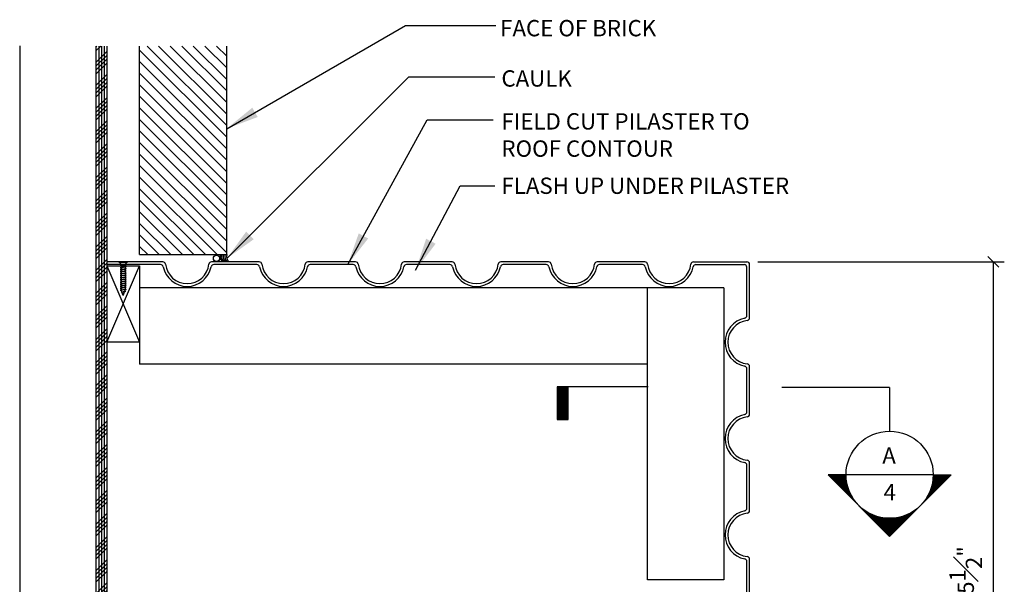
# Model space of a CAD drawing. Extents: x -230 to 620, y -310 to 429.
# Drawn here: x 531 to 598, y 96 to 135 of the extents above; entities that cross this region are included whole.
import ezdxf

# ---------------------------------------------------------------- set-up
doc = ezdxf.new("R2010")
doc.units = 0
doc.header["$MEASUREMENT"] = 0
doc.header["$PDMODE"] = 34
doc.layers.get('0').update_dxf_attribs({"linetype": 'CONTINUOUS'})
doc.layers.get('DEFPOINTS').update_dxf_attribs({"linetype": 'CONTINUOUS'})
for name, color, linetype in [('CAULK', 3, 'CONTINUOUS'), ('CONNECTIONS', 1, 'CONTINUOUS'), ('DETAILS', 5, 'CONTINUOUS'), ('DIMS', 8, 'CONTINUOUS'), ('FIBERGLASS', 7, 'CONTINUOUS'), ('FRAMING', 4, 'CONTINUOUS'), ('TEXT', 8, 'CONTINUOUS')]:
    doc.layers.add(name, color=color, linetype=linetype)
doc.styles.add('DIMS', font='stylu.ttf')
doc.styles.add('NOTES', font='stylu.ttf', dxfattribs={"height": 1.125})
doc.dimstyles.new('EDON', dxfattribs={"dimscale": 12, "dimtxt": 0.09375, "dimasz": 0.0625, "dimexe": 0.0625, "dimexo": 0.0625, "dimgap": 0.0625, "dimtad": 3, "dimdec": 4, "dimzin": 3, "dimdsep": 46, "dimlunit": 4, "dimtxsty": 'DIMS', "dimblk1": 'OBLIQUE', "dimblk2": 'OBLIQUE', "dimsah": 1, "dimcen": 0.0625, "dimclrd": 3, "dimclre": 3, "dimclrt": 256, "dimaunit": 1, "dimadec": 0, "dimazin": 0, "dimtfac": 1, "dimtdec": 4, "dimtmove": 2, "dimatfit": 3, "dimldrblk": 'OBLIQUE', "dimfxl": 1, "dimfrac": 1, "dimtolj": 1, "dimtzin": 0, "dimarcsym": 0})
doc.dimstyles.new('EDON$7', dxfattribs={"dimscale": 12, "dimtxt": 0.125, "dimasz": 0.1875, "dimexe": 0.0625, "dimexo": 0.0625, "dimgap": 0.0625, "dimtad": 3, "dimdec": 4, "dimzin": 3, "dimdsep": 46, "dimlunit": 4, "dimtxsty": 'DIMS', "dimcen": 0.0625, "dimclrd": 3, "dimclre": 3, "dimclrt": 256, "dimaunit": 1, "dimadec": 0, "dimazin": 0, "dimtfac": 1, "dimtdec": 4, "dimtmove": 2, "dimatfit": 3, "dimfxl": 1, "dimfrac": 1, "dimtolj": 1, "dimtzin": 0, "dimarcsym": 0})

# ---------------------------------------------------------------- blocks, each defined once
blk = doc.blocks.new('_OBLIQUE')
at = {"layer": 'DIMS', "color": 6, "linetype": 'ByBlock', "ltscale": 12}
blk.add_line((-0.5, -0.5), (0.5, 0.5), dxfattribs=at)
blk = doc.blocks.new('*D105')
at = {"layer": 'DEFPOINTS', "color": 0, "ltscale": 12}
for p in [(580.613, 118.346), (597.587, 118.346), (580.613, 74.096)]:
    blk.add_point(p, dxfattribs=at)
at = {"layer": 'DIMS', "color": 3, "lineweight": -2, "ltscale": 12}
for p, q in [((581.363, 118.346), (598.337, 118.346)), ((597.587, 74.096), (597.587, 118.346)), ((581.363, 74.096), (598.337, 74.096))]:
    blk.add_line(p, q, dxfattribs=at)
at = {"layer": 'DIMS', "color": 3, "lineweight": -2, "ltscale": 12, "xscale": 0.75, "yscale": 0.75, "zscale": 0.75}
for p, rotation in [((597.587, 118.346), 90), ((597.587, 74.096), 270)]:
    blk.add_blockref('_OBLIQUE', p, dxfattribs=dict(at, rotation=rotation))
at = {"layer": 'DIMS', "ltscale": 12, "insert": (595.683, 96.221), "char_height": 1.125, "attachment_point": 5, "rotation": 90, "style": 'DIMS'}
blk.add_mtext('\\A1;2\'-5{\\H1.000000x;\\S1#2;}"', dxfattribs=at)
blk = doc.blocks.new('*X2')
at = {"color": 0, "linetype": 'Continuous', "ltscale": 24}
for p, q in [((120.33, 437.29), (123.68, 440.64)), ((120.79, 437.57), (123.68, 440.46)), ((121.14, 437.75), (123.68, 440.28)), ((121.46, 437.89), (123.68, 440.11)), ((121.74, 437.99), (123.68, 439.93)), ((121.99, 438.07), (123.68, 439.75)), ((122.24, 438.14), (123.68, 439.58)), ((122.47, 438.19), (123.68, 439.4)), ((122.68, 438.23), (123.68, 439.22)), ((122.89, 438.26), (123.68, 439.05)), ((123.09, 438.28), (123.68, 438.87)), ((123.28, 438.3), (123.68, 438.69)), ((123.47, 438.31), (123.68, 438.52)), ((123.65, 438.31), (123.68, 438.34)), ((115.27, 432.23), (118.69, 435.66)), ((115.36, 432.14), (118.42, 435.2)), ((115.45, 432.06), (118.24, 434.84)), ((115.54, 431.97), (118.1, 434.53)), ((115.63, 431.88), (118, 434.25)), ((115.71, 431.79), (117.92, 433.99)), ((115.8, 431.7), (117.85, 433.75)), ((115.89, 431.61), (117.8, 433.52)), ((115.98, 431.53), (117.76, 433.31)), ((116.07, 431.44), (117.73, 433.1)), ((116.16, 431.35), (117.71, 432.9)), ((116.24, 431.26), (117.69, 432.71)), ((116.33, 431.17), (117.68, 432.52)), ((116.42, 431.08), (117.68, 432.34)), ((116.51, 430.99), (117.68, 432.16)), ((116.6, 430.91), (117.69, 431.99)), ((116.69, 430.82), (117.7, 431.83)), ((116.77, 430.73), (117.71, 431.67)), ((116.86, 430.64), (117.73, 431.51)), ((116.95, 430.55), (117.75, 431.36)), ((117.04, 430.46), (117.78, 431.2)), ((117.13, 430.38), (117.81, 431.06)), ((117.22, 430.29), (117.84, 430.91)), ((117.3, 430.2), (117.88, 430.77)), ((117.39, 430.11), (117.92, 430.63)), ((117.48, 430.02), (117.96, 430.5)), ((117.57, 429.93), (118, 430.37)), ((117.66, 429.85), (118.05, 430.24)), ((117.75, 429.76), (118.1, 430.11)), ((117.83, 429.67), (118.15, 429.98)), ((117.92, 429.58), (118.2, 429.86)), ((118.01, 429.49), (118.26, 429.74)), ((118.1, 429.4), (118.32, 429.62)), ((118.19, 429.32), (118.38, 429.5)), ((118.28, 429.23), (118.44, 429.39)), ((118.37, 429.14), (118.5, 429.28)), ((118.45, 429.05), (118.57, 429.17)), ((118.54, 428.96), (118.64, 429.06)), ((118.63, 428.87), (118.71, 428.95)), ((118.72, 428.79), (118.78, 428.85)), ((118.81, 428.7), (118.85, 428.74)), ((118.9, 428.61), (118.93, 428.64)), ((118.98, 428.52), (119.01, 428.54)), ((119.07, 428.43), (119.09, 428.45)), ((119.16, 428.34), (119.17, 428.35)), ((119.25, 428.25), (119.25, 428.26)), ((119.34, 428.17), (119.34, 428.17)), ((119.51, 427.99), (119.51, 427.99)), ((119.6, 427.9), (119.61, 427.9)), ((119.69, 427.81), (119.7, 427.82)), ((119.78, 427.72), (119.79, 427.74)), ((119.87, 427.64), (119.89, 427.66)), ((119.96, 427.55), (119.99, 427.58)), ((120.04, 427.46), (120.09, 427.5)), ((120.13, 427.37), (120.19, 427.43)), ((120.22, 427.28), (120.29, 427.36)), ((120.31, 427.19), (120.4, 427.29)), ((120.4, 427.11), (120.51, 427.22)), ((120.49, 427.02), (120.62, 427.15)), ((120.57, 426.93), (120.73, 427.09)), ((120.66, 426.84), (120.85, 427.02)), ((120.75, 426.75), (120.96, 426.96)), ((120.84, 426.66), (121.08, 426.9)), ((120.93, 426.58), (121.2, 426.85)), ((121.02, 426.49), (121.32, 426.79)), ((121.11, 426.4), (121.45, 426.74)), ((121.19, 426.31), (121.58, 426.69)), ((121.28, 426.22), (121.71, 426.65)), ((121.37, 426.13), (121.84, 426.6)), ((121.46, 426.04), (121.97, 426.56)), ((121.55, 425.96), (122.11, 426.52)), ((121.64, 425.87), (122.25, 426.48)), ((121.72, 425.78), (122.39, 426.45)), ((121.81, 425.69), (122.54, 426.42)), ((121.9, 425.6), (122.69, 426.39)), ((121.99, 425.51), (122.84, 426.37)), ((122.08, 425.43), (123, 426.35)), ((122.17, 425.34), (123.16, 426.33)), ((122.25, 425.25), (123.33, 426.32)), ((122.34, 425.16), (123.5, 426.31)), ((122.43, 425.07), (123.67, 426.31)), ((122.52, 424.98), (123.68, 426.14)), ((122.61, 424.9), (123.68, 425.97)), ((122.7, 424.81), (123.68, 425.79)), ((122.78, 424.72), (123.68, 425.61)), ((122.87, 424.63), (123.68, 425.43)), ((122.96, 424.54), (123.68, 425.26)), ((123.05, 424.45), (123.68, 425.08)), ((123.14, 424.37), (123.68, 424.9)), ((123.23, 424.28), (123.68, 424.73)), ((123.31, 424.19), (123.68, 424.55)), ((123.4, 424.1), (123.68, 424.37)), ((123.49, 424.01), (123.68, 424.2)), ((123.58, 423.92), (123.68, 424.02)), ((123.67, 423.84), (123.68, 423.84))]:
    blk.add_line(p, q, dxfattribs=at)
blk = doc.blocks.new('FLAG')
at = {"layer": 'DETAILS', "linetype": 'Continuous', "ltscale": 24}
for p, q in [((-4.5, 0), (-4.5, -1.5)), ((0, 0), (-4.5, 0)), ((0, -1.5), (0, 0)), ((0, -0.125), (-4.5, -0.125)), ((0, -0.25), (-4.5, -0.25)), ((0, -0.375), (-4.5, -0.375)), ((0, -0.5), (-4.5, -0.5)), ((0, -0.625), (-4.5, -0.625)), ((0, -0.75), (-4.5, -0.75)), ((0, -0.875), (-4.5, -0.875)), ((0, -1), (-4.5, -1)), ((0, -1.125), (-4.5, -1.125)), ((0, -1.25), (-4.5, -1.25)), ((0, -1.375), (-4.5, -1.375)), ((-4.5, -1.5), (0, -1.5))]:
    blk.add_line(p, q, dxfattribs=at)
blk = doc.blocks.new('*X99')
at = {"color": 0, "ltscale": 12}
for p, q in [((157.43, 649.58), (157.56, 649.71)), ((157.43, 649.05), (158.09, 649.71)), ((157.43, 647.45), (158.93, 648.95)), ((157.43, 646.92), (158.93, 648.42)), ((157.43, 646.39), (158.93, 647.89)), ((157.43, 645.86), (158.93, 647.36)), ((157.43, 644.27), (158.93, 645.77)), ((157.43, 643.74), (158.93, 645.24)), ((157.43, 643.21), (158.93, 644.71)), ((157.43, 642.68), (158.93, 644.18)), ((157.43, 641.09), (158.93, 642.59)), ((157.43, 640.56), (158.93, 642.06)), ((157.43, 640.03), (158.93, 641.53)), ((157.43, 639.5), (158.93, 641)), ((157.43, 637.91), (158.93, 639.41)), ((157.43, 637.38), (158.93, 638.88)), ((157.43, 636.85), (158.93, 638.35)), ((157.43, 636.32), (158.93, 637.82)), ((157.43, 634.73), (158.93, 636.23)), ((157.43, 634.2), (158.93, 635.7)), ((157.43, 633.67), (158.93, 635.17)), ((157.43, 633.14), (158.93, 634.64)), ((157.43, 631.54), (158.93, 633.04)), ((157.43, 631.01), (158.93, 632.51)), ((157.43, 630.48), (158.93, 631.98)), ((157.43, 629.95), (158.93, 631.45)), ((157.43, 628.36), (158.93, 629.86)), ((157.43, 627.83), (158.93, 629.33)), ((157.43, 627.3), (158.93, 628.8)), ((157.43, 626.77), (158.93, 628.27)), ((157.43, 625.18), (158.93, 626.68)), ((157.43, 624.65), (158.93, 626.15)), ((157.43, 624.12), (158.93, 625.62)), ((157.43, 623.59), (158.93, 625.09)), ((157.43, 622), (158.93, 623.5)), ((157.43, 621.47), (158.93, 622.97)), ((157.43, 620.94), (158.93, 622.44)), ((157.43, 620.41), (158.93, 621.91)), ((157.43, 618.82), (158.93, 620.32)), ((157.43, 618.29), (158.93, 619.79)), ((157.43, 617.76), (158.93, 619.26)), ((157.43, 617.23), (158.93, 618.73)), ((157.43, 615.63), (158.93, 617.13)), ((157.43, 615.1), (158.93, 616.6)), ((157.43, 614.57), (158.93, 616.07)), ((157.43, 614.04), (158.93, 615.54)), ((157.43, 612.45), (158.93, 613.95)), ((157.43, 611.92), (158.93, 613.42)), ((157.43, 611.39), (158.93, 612.89)), ((157.43, 610.86), (158.93, 612.36)), ((157.43, 609.27), (158.93, 610.77)), ((157.43, 608.74), (158.93, 610.24)), ((157.43, 608.21), (158.93, 609.71)), ((157.43, 607.68), (158.93, 609.18)), ((157.43, 606.09), (158.93, 607.59)), ((157.43, 605.56), (158.93, 607.06)), ((157.43, 605.03), (158.93, 606.53)), ((157.43, 604.5), (158.93, 606)), ((157.43, 602.91), (158.93, 604.41)), ((157.43, 602.38), (158.93, 603.88)), ((157.43, 601.85), (158.93, 603.35)), ((157.43, 601.32), (158.93, 602.82)), ((157.43, 599.72), (158.93, 601.22)), ((157.43, 599.19), (158.93, 600.69)), ((157.43, 598.66), (158.93, 600.16)), ((157.43, 598.13), (158.93, 599.63)), ((157.43, 596.54), (158.93, 598.04)), ((157.43, 596.01), (158.93, 597.51)), ((157.43, 595.48), (158.93, 596.98)), ((157.43, 594.95), (158.93, 596.45)), ((157.43, 593.36), (158.93, 594.86)), ((157.43, 592.83), (158.93, 594.33)), ((157.43, 592.3), (158.93, 593.8)), ((157.43, 591.77), (158.93, 593.27)), ((157.43, 590.18), (158.93, 591.68)), ((157.43, 589.65), (158.93, 591.15)), ((157.43, 589.12), (158.93, 590.62)), ((157.43, 588.59), (158.93, 590.09)), ((157.43, 587), (158.93, 588.5)), ((157.43, 586.47), (158.93, 587.97)), ((157.43, 585.94), (158.93, 587.44)), ((157.43, 585.41), (158.93, 586.91)), ((157.43, 583.82), (158.93, 585.32)), ((157.43, 583.28), (158.93, 584.78)), ((157.43, 582.75), (158.93, 584.25)), ((157.43, 582.22), (158.93, 583.72)), ((157.43, 580.63), (158.93, 582.13)), ((157.43, 580.1), (158.93, 581.6)), ((157.43, 579.57), (158.93, 581.07)), ((157.43, 579.04), (158.93, 580.54)), ((157.43, 577.45), (158.93, 578.95)), ((157.43, 576.92), (158.93, 578.42)), ((157.43, 576.39), (158.93, 577.89)), ((157.43, 575.86), (158.93, 577.36)), ((157.43, 574.27), (158.15, 574.99)), ((157.43, 573.74), (158.68, 574.99)), ((158.15, 574.99), (158.93, 575.77)), ((158.68, 574.99), (158.93, 575.24)), ((157.43, 573.21), (158.93, 574.71)), ((157.43, 572.68), (158.93, 574.18)), ((157.43, 571.09), (158.93, 572.59)), ((157.43, 570.56), (158.93, 572.06)), ((157.43, 570.03), (158.93, 571.53)), ((157.43, 569.5), (158.93, 571)), ((157.43, 567.91), (158.93, 569.41)), ((157.43, 567.37), (158.93, 568.87)), ((157.43, 566.84), (158.93, 568.34)), ((157.43, 566.31), (158.93, 567.81)), ((157.43, 564.72), (158.93, 566.22)), ((157.43, 564.19), (158.93, 565.69)), ((157.43, 563.66), (158.93, 565.16)), ((157.43, 563.13), (158.93, 564.63)), ((157.43, 561.54), (158.93, 563.04)), ((157.43, 561.01), (158.93, 562.51)), ((157.43, 560.48), (158.93, 561.98)), ((157.43, 559.95), (158.93, 561.45)), ((157.43, 558.36), (158.93, 559.86)), ((157.43, 557.83), (158.93, 559.33)), ((157.43, 557.3), (158.93, 558.8)), ((157.43, 556.77), (158.93, 558.27)), ((157.43, 555.18), (158.93, 556.68)), ((157.43, 554.65), (158.93, 556.15)), ((157.43, 554.12), (158.93, 555.62)), ((157.43, 553.59), (158.93, 555.09)), ((157.43, 552), (158.93, 553.5)), ((157.43, 551.46), (158.93, 552.96)), ((157.43, 550.93), (158.93, 552.43)), ((157.43, 550.4), (158.93, 551.9)), ((157.43, 548.81), (158.93, 550.31)), ((157.43, 548.28), (158.93, 549.78)), ((157.43, 547.75), (158.93, 549.25)), ((157.43, 547.22), (158.93, 548.72)), ((157.43, 545.63), (158.93, 547.13)), ((157.43, 545.1), (158.93, 546.6)), ((157.43, 544.57), (158.93, 546.07)), ((157.43, 544.04), (158.93, 545.54)), ((157.43, 542.45), (158.93, 543.95)), ((157.43, 541.92), (158.93, 543.42)), ((157.43, 541.39), (158.93, 542.89)), ((157.43, 540.86), (158.93, 542.36)), ((157.43, 539.27), (158.93, 540.77)), ((157.43, 538.74), (158.93, 540.24)), ((157.43, 538.21), (158.93, 539.71)), ((157.43, 537.68), (158.93, 539.18)), ((157.43, 536.09), (158.93, 537.59)), ((157.43, 535.56), (158.93, 537.06)), ((157.43, 535.02), (158.93, 536.52)), ((157.43, 534.49), (158.93, 535.99)), ((157.43, 532.9), (158.93, 534.4)), ((157.43, 532.37), (158.93, 533.87)), ((157.43, 531.84), (158.93, 533.34)), ((157.43, 531.31), (158.93, 532.81)), ((157.43, 529.72), (158.93, 531.22)), ((157.43, 529.19), (158.93, 530.69)), ((157.43, 528.66), (158.93, 530.16)), ((157.43, 528.13), (158.93, 529.63)), ((157.43, 526.54), (158.93, 528.04)), ((157.43, 526.01), (158.93, 527.51)), ((157.43, 525.48), (158.93, 526.98)), ((157.43, 524.95), (158.93, 526.45)), ((157.43, 523.36), (158.93, 524.86)), ((157.43, 522.83), (158.93, 524.33)), ((157.43, 522.3), (158.93, 523.8)), ((157.43, 521.77), (158.93, 523.27)), ((157.43, 520.18), (158.93, 521.68)), ((157.43, 519.65), (158.93, 521.15)), ((157.43, 519.11), (158.93, 520.61)), ((157.43, 518.58), (158.93, 520.08)), ((157.43, 516.99), (158.93, 518.49)), ((157.43, 516.46), (158.93, 517.96)), ((157.43, 515.93), (158.93, 517.43)), ((157.43, 515.4), (158.93, 516.9)), ((157.43, 513.81), (158.93, 515.31)), ((157.43, 513.28), (158.93, 514.78)), ((157.43, 512.75), (158.93, 514.25)), ((157.43, 512.22), (158.93, 513.72)), ((157.43, 510.63), (158.93, 512.13)), ((157.43, 510.1), (158.93, 511.6)), ((157.43, 509.57), (158.93, 511.07)), ((157.43, 509.04), (158.93, 510.54)), ((157.43, 507.45), (158.93, 508.95)), ((157.43, 506.92), (158.93, 508.42)), ((157.43, 506.39), (158.93, 507.89)), ((157.43, 505.86), (158.93, 507.36)), ((157.43, 504.27), (158.93, 505.77)), ((157.43, 503.74), (158.93, 505.24)), ((157.43, 503.2), (158.93, 504.7)), ((157.43, 502.67), (158.93, 504.17)), ((157.43, 501.08), (158.93, 502.58)), ((157.43, 500.55), (158.93, 502.05)), ((157.43, 500.02), (158.93, 501.52)), ((157.43, 499.49), (158.93, 500.99)), ((157.43, 497.9), (158.93, 499.4)), ((157.43, 497.37), (158.93, 498.87)), ((157.43, 496.84), (158.93, 498.34)), ((157.43, 496.31), (158.93, 497.81)), ((158.31, 495.6), (158.93, 496.22)), ((158.84, 495.6), (158.93, 495.69))]:
    blk.add_line(p, q, dxfattribs=at)
blk = doc.blocks.new('*X68')
at = {"color": 0, "ltscale": 12}
for p, q in [((139.848, 510.019), (143.406, 513.576)), ((139.848, 510.549), (142.875, 513.576)), ((139.848, 511.079), (142.345, 513.576)), ((139.848, 511.61), (141.815, 513.576)), ((139.848, 512.14), (141.284, 513.576)), ((139.848, 512.67), (140.754, 513.576)), ((139.848, 513.201), (140.224, 513.576)), ((139.936, 509.576), (143.936, 513.576)), ((140.466, 509.576), (144.466, 513.576)), ((140.997, 509.576), (144.997, 513.576)), ((141.527, 509.576), (145.527, 513.576)), ((142.057, 509.576), (146.057, 513.576)), ((142.588, 509.576), (146.588, 513.576)), ((143.118, 509.576), (147.118, 513.576)), ((143.648, 509.576), (147.648, 513.576)), ((144.179, 509.576), (148.179, 513.576)), ((144.709, 509.576), (148.709, 513.576)), ((145.239, 509.576), (149.239, 513.576)), ((145.77, 509.576), (149.423, 513.229)), ((146.3, 509.576), (149.423, 512.699)), ((146.83, 509.576), (149.423, 512.168)), ((147.361, 509.576), (149.423, 511.638)), ((147.891, 509.576), (149.423, 511.108)), ((148.421, 509.576), (149.423, 510.578)), ((148.952, 509.576), (149.423, 510.047))]:
    blk.add_line(p, q, dxfattribs=at)

msp = doc.modelspace()

# ---------------------------------------------------------------- linework, layer by layer
at = {"layer": 'CAULK', "ltscale": 12}
msp.add_circle((544.09851, 118.59362), 0.2142, dxfattribs=at)
for centre, radius, start, end in [((544.92937, 118.73957), 0.58414, 169.795568, 222.4059051), ((545.02682, 118.73957), 0.58414, 169.795568, 222.4059051), ((545.13463, 118.73957), 0.58414, 169.795568, 222.4059051), ((545.24675, 118.73957), 0.58414, 169.795568, 222.4059051), ((545.28527, 118.73425), 0.49672, 167.346009, 231.4749018)]:
    msp.add_arc(centre, radius, start, end, dxfattribs=at)
at = {"layer": 'CONNECTIONS', "linetype": 'Continuous', "ltscale": 2}
for p, q in [((537.95556, 118.2909), (537.39306, 118.2909)), ((537.87796, 118.14053), (537.47065, 118.08269)), ((537.87796, 117.9999), (537.47065, 117.94206)), ((537.53368, 118.15028), (537.53368, 118.10591)), ((537.53368, 118.06528), (537.53368, 117.96529)), ((537.87796, 117.85928), (537.47065, 117.80144)), ((537.87796, 117.71865), (537.47065, 117.66081)), ((537.87796, 117.57803), (537.47065, 117.52019)), ((537.87796, 117.4374), (537.47065, 117.37956)), ((537.87796, 117.29678), (537.47065, 117.23894)), ((537.53368, 117.92465), (537.53368, 117.82466)), ((537.53368, 117.78403), (537.53368, 117.68404)), ((537.53368, 117.6434), (537.53368, 117.54341)), ((537.53368, 117.50278), (537.53368, 117.40279)), ((537.53368, 117.36215), (537.53368, 117.26216)), ((537.87796, 117.15615), (537.47065, 117.09831)), ((537.87796, 117.01553), (537.47065, 116.95769)), ((537.87796, 116.8749), (537.47065, 116.81706)), ((537.87796, 116.73428), (537.47065, 116.67644)), ((537.87796, 116.59365), (537.47065, 116.53581)), ((537.53368, 117.22153), (537.53368, 117.12154)), ((537.53368, 117.0809), (537.53368, 116.98091)), ((537.53368, 116.94028), (537.53368, 116.84029)), ((537.53368, 116.79965), (537.53368, 116.69966)), ((537.53368, 116.65903), (537.53368, 116.55904)), ((537.87796, 116.45303), (537.47065, 116.39519)), ((537.53368, 116.5184), (537.53368, 116.41841)), ((537.57977, 116.27725), (537.5389, 116.37943)), ((537.82932, 116.3055), (537.55027, 116.26587)), ((537.63487, 116.13949), (537.58855, 116.25529)), ((537.7315, 116.15098), (537.63283, 116.13697)), ((537.67431, 116.0409), (537.63667, 116.135)), ((537.67431, 116.0409), (537.71654, 116.14648)), ((537.71988, 116.15484), (537.77297, 116.28756)), ((537.78572, 116.31943), (537.81493, 116.39246))]:
    msp.add_line(p, q, dxfattribs=at)
at = {"layer": 'CONNECTIONS', "ltscale": 2}
for p, q in [((537.53368, 118.10591), (537.47065, 118.08269)), ((537.47065, 118.08269), (537.53368, 118.06528)), ((537.53368, 117.96529), (537.47065, 117.94206)), ((537.81493, 118.16067), (537.87796, 118.14053)), ((537.81493, 118.12039), (537.87796, 118.14053)), ((537.81493, 118.12039), (537.81493, 118.02004)), ((537.81493, 118.02004), (537.87796, 117.9999)), ((537.81493, 117.97976), (537.87796, 117.9999)), ((537.81493, 117.97976), (537.81493, 117.87942)), ((537.47065, 117.94206), (537.53368, 117.92465)), ((537.53368, 117.82466), (537.47065, 117.80144)), ((537.47065, 117.80144), (537.53368, 117.78403)), ((537.53368, 117.68404), (537.47065, 117.66081)), ((537.47065, 117.66081), (537.53368, 117.6434)), ((537.53368, 117.54341), (537.47065, 117.52019)), ((537.47065, 117.52019), (537.53368, 117.50278)), ((537.53368, 117.40279), (537.47065, 117.37956)), ((537.47065, 117.37956), (537.53368, 117.36215)), ((537.81493, 117.87942), (537.87796, 117.85928)), ((537.81493, 117.83914), (537.87796, 117.85928)), ((537.81493, 117.83914), (537.81493, 117.73879)), ((537.81493, 117.73879), (537.87796, 117.71865)), ((537.81493, 117.69851), (537.87796, 117.71865)), ((537.81493, 117.69851), (537.81493, 117.59817)), ((537.81493, 117.59817), (537.87796, 117.57803)), ((537.81493, 117.55789), (537.87796, 117.57803)), ((537.81493, 117.55789), (537.81493, 117.45754)), ((537.81493, 117.45754), (537.87796, 117.4374)), ((537.81493, 117.41726), (537.87796, 117.4374)), ((537.81493, 117.41726), (537.81493, 117.31692)), ((537.81493, 117.31692), (537.87796, 117.29678)), ((537.81493, 117.27664), (537.87796, 117.29678)), ((537.81493, 117.27664), (537.81493, 117.17629)), ((537.53368, 117.26216), (537.47065, 117.23894)), ((537.47065, 117.23894), (537.53368, 117.22153)), ((537.53368, 117.12154), (537.47065, 117.09831)), ((537.47065, 117.09831), (537.53368, 117.0809)), ((537.53368, 116.98091), (537.47065, 116.95769)), ((537.47065, 116.95769), (537.53368, 116.94028)), ((537.53368, 116.84029), (537.47065, 116.81706)), ((537.47065, 116.81706), (537.53368, 116.79965)), ((537.53368, 116.69966), (537.47065, 116.67644)), ((537.47065, 116.67644), (537.53368, 116.65903)), ((537.81493, 117.17629), (537.87796, 117.15615)), ((537.81493, 117.13601), (537.87796, 117.15615)), ((537.81493, 117.13601), (537.81493, 117.03567)), ((537.81493, 117.03567), (537.87796, 117.01553)), ((537.81493, 116.99539), (537.87796, 117.01553)), ((537.81493, 116.99539), (537.81493, 116.89504)), ((537.81493, 116.89504), (537.87796, 116.8749)), ((537.81493, 116.85476), (537.87796, 116.8749)), ((537.81493, 116.85476), (537.81493, 116.75442)), ((537.81493, 116.75442), (537.87796, 116.73428)), ((537.81493, 116.71414), (537.87796, 116.73428)), ((537.81493, 116.71414), (537.81493, 116.61379)), ((537.81493, 116.61379), (537.87796, 116.59365)), ((537.81493, 116.57351), (537.87796, 116.59365)), ((537.53368, 116.55904), (537.47065, 116.53581)), ((537.47065, 116.53581), (537.53368, 116.5184)), ((537.53368, 116.41841), (537.47065, 116.39519)), ((537.47065, 116.39519), (537.53368, 116.37778)), ((537.57977, 116.27725), (537.55027, 116.26587)), ((537.55027, 116.26587), (537.58855, 116.25529)), ((537.63487, 116.13949), (537.63283, 116.13697)), ((537.63283, 116.13697), (537.63667, 116.135)), ((537.7315, 116.15098), (537.71654, 116.14648)), ((537.7315, 116.15098), (537.71988, 116.15484)), ((537.82932, 116.3055), (537.77297, 116.28756)), ((537.78572, 116.31943), (537.82932, 116.3055)), ((537.81493, 116.57351), (537.81493, 116.39246)), ((537.81493, 116.47317), (537.87796, 116.45303)), ((537.81493, 116.43289), (537.87796, 116.45303))]:
    msp.add_line(p, q, dxfattribs=at)
at = {"layer": 'CONNECTIONS', "linetype": 'Continuous', "ltscale": 2}
for centre, start, end in [((537.347, 118.10422), 13.8585007, 76.1414993), ((538.00161, 118.10422), 103.8585007, 163.1899008)]:
    msp.add_arc(centre, 0.19228, start, end, dxfattribs=at)
at = {"layer": 'CONNECTIONS', "ltscale": 2}
for centre, radius, start, end in [((537.50289, 119.01374), 0.90835, 271.9422571, 290.0915253), ((537.91261, 116.87675), 1.24747, 94.4909035, 107.6834311), ((537.50289, 118.87311), 0.90835, 271.9422571, 290.0915253), ((537.91261, 116.73613), 1.24747, 94.4909035, 107.6834311), ((537.50289, 118.73249), 0.90835, 271.9422571, 290.0915253), ((537.91261, 116.5955), 1.24747, 94.4909035, 107.6834311), ((537.50289, 118.59186), 0.90835, 271.9422571, 290.0915253), ((537.91261, 116.45488), 1.24747, 94.4909035, 107.6834311), ((537.50289, 118.45124), 0.90835, 271.9422571, 290.0915253), ((537.91261, 116.31425), 1.24747, 94.4909035, 107.6834311), ((537.50289, 118.31061), 0.90835, 271.9422571, 290.0915253), ((537.91261, 116.17363), 1.24747, 94.4909035, 107.6834311), ((537.50289, 118.16999), 0.90835, 271.9422571, 290.0915253), ((537.91261, 116.033), 1.24747, 94.4909035, 107.6834311), ((537.50289, 118.02936), 0.90835, 271.9422571, 290.0915253), ((537.91261, 115.89238), 1.24747, 94.4909035, 107.6834311), ((537.50289, 117.88874), 0.90835, 271.9422571, 290.0915253), ((537.91261, 115.75175), 1.24747, 94.4909035, 107.6834311), ((537.50289, 117.74811), 0.90835, 271.9422571, 290.0915253), ((537.91261, 115.61113), 1.24747, 94.4909035, 107.6834311), ((537.50289, 117.60749), 0.90835, 271.9422571, 290.0915253), ((537.91261, 115.4705), 1.24747, 94.4909035, 107.6834311), ((537.50289, 117.46686), 0.90835, 271.9422571, 290.0915253), ((537.91261, 115.32988), 1.24747, 94.4909035, 107.6834311), ((537.50289, 117.32624), 0.90835, 271.9422571, 290.0915253), ((537.91261, 115.18925), 1.24747, 94.4909035, 107.6834311), ((537.52469, 117.0701), 0.79477, 273.9741367, 289.1739505), ((537.7896, 115.64936), 0.63842, 91.492472, 108.3557989), ((537.57046, 116.7394), 0.60336, 276.1285399, 284.3388242), ((537.90462, 114.55403), 1.60352, 96.7361114, 99.6195731)]:
    msp.add_arc(centre, radius, start, end, dxfattribs=at)
at = {"layer": 'DETAILS', "linetype": 'Continuous', "ltscale": 8}
for p, q in [((573.81858, 109.74109), (567.5583, 109.74109)), ((590.44336, 109.68801), (583.02162, 109.68801)), ((590.44336, 109.68801), (590.44336, 106.68831))]:
    msp.add_line(p, q, dxfattribs=at)
at = {"layer": 'DETAILS', "linetype": 'Continuous', "ltscale": 24}
for p, q in [((590.44336, 109.68801), (590.44336, 109.68801)), ((590.44336, 109.68801), (590.44336, 109.68801)), ((586.20115, 103.68861), (590.44336, 99.44639)), ((586.20115, 103.68861), (587.44366, 103.68861)), ((587.44366, 103.68861), (586.20115, 103.68861)), ((593.44306, 103.68861), (587.44366, 103.68861)), ((590.44336, 99.44639), (594.68558, 103.68861)), ((593.44306, 103.68861), (594.68558, 103.68861))]:
    msp.add_line(p, q, dxfattribs=at)
msp.add_circle((590.44336, 103.68861), 2.9997, dxfattribs=at)
at = {"layer": 'FIBERGLASS', "ltscale": 12}
for p, q in [((540.40481, 118.34564), (536.55061, 118.34564)), ((537.53156, 118.15814), (536.55061, 118.15814)), ((540.24474, 118.15814), (536.55061, 118.15814)), ((547.0387, 118.34564), (543.75891, 118.34564)), ((546.87863, 118.15814), (543.91898, 118.15814)), ((553.67259, 118.34564), (550.3928, 118.34564)), ((553.51252, 118.15814), (550.55287, 118.15814)), ((560.32453, 118.34564), (557.02669, 118.34564)), ((560.16447, 118.15814), (557.18676, 118.15814)), ((566.95842, 118.34564), (563.67864, 118.34564)), ((566.79836, 118.15814), (563.8387, 118.15814)), ((573.59231, 118.34564), (570.31252, 118.34564)), ((573.43224, 118.15814), (570.47259, 118.15814)), ((576.94641, 118.34564), (580.61311, 118.34564)), ((577.10648, 118.15814), (580.42561, 118.15814)), ((580.61311, 114.65151), (580.61311, 117.97064)), ((580.80061, 114.49144), (580.80061, 118.15814)), ((580.61311, 108.01762), (580.61311, 110.97728)), ((580.80061, 107.85755), (580.80061, 111.13734)), ((580.80061, 101.22367), (580.80061, 104.50345)), ((580.61311, 101.38373), (580.61311, 104.34339)), ((580.61311, 94.73179), (580.61311, 97.7095)), ((580.80061, 94.57172), (580.80061, 97.86956))]:
    msp.add_line(p, q, dxfattribs=at)
for centre, radius, start, end in [((540.24474, 117.97064), 0.1875, 11.536959, 90), ((540.40481, 118.15814), 0.1875, 6.3793702, 90), ((542.08186, 118.34564), 1.6875, 191.536959, 348.463041), ((542.08186, 118.34564), 1.5, 186.3793702, 353.6206298), ((543.75891, 118.15814), 0.1875, 90, 173.6206298), ((543.91898, 117.97064), 0.1875, 90, 168.463041), ((546.87863, 117.97064), 0.1875, 11.536959, 90), ((547.0387, 118.15814), 0.1875, 6.3793702, 90), ((548.71575, 118.34564), 1.6875, 191.536959, 348.463041), ((548.71575, 118.34564), 1.5, 186.3793702, 353.6206298), ((550.3928, 118.15814), 0.1875, 90, 173.6206298), ((550.55287, 117.97064), 0.1875, 90, 168.463041), ((553.51252, 117.97064), 0.1875, 11.536959, 90), ((553.67259, 118.15814), 0.1875, 6.3793702, 90), ((555.34964, 118.34564), 1.6875, 191.536959, 348.463041), ((555.34964, 118.34564), 1.5, 186.3793702, 353.6206298), ((557.02669, 118.15814), 0.1875, 90, 173.6206298), ((557.18676, 117.97064), 0.1875, 90, 168.463041), ((560.16447, 117.97064), 0.1875, 11.536959, 90), ((560.32453, 118.15814), 0.1875, 6.3793702, 90), ((562.00158, 118.34564), 1.6875, 191.536959, 348.463041), ((562.00158, 118.34564), 1.5, 186.3793702, 353.6206298), ((563.67864, 118.15814), 0.1875, 90, 173.6206298), ((563.8387, 117.97064), 0.1875, 90, 168.463041), ((566.79836, 117.97064), 0.1875, 11.536959, 90), ((566.95842, 118.15814), 0.1875, 6.3793702, 90), ((568.63547, 118.34564), 1.6875, 191.536959, 348.463041), ((568.63547, 118.34564), 1.5, 186.3793702, 353.6206298), ((570.31252, 118.15814), 0.1875, 90, 173.6206298), ((570.47259, 117.97064), 0.1875, 90, 168.463041), ((573.43224, 117.97064), 0.1875, 11.536959, 90), ((573.59231, 118.15814), 0.1875, 6.3793702, 90), ((575.26936, 118.34564), 1.6875, 191.536959, 348.463041), ((575.26936, 118.34564), 1.5, 186.3793702, 353.6206298), ((576.94641, 118.15814), 0.1875, 90, 173.6206298), ((577.10648, 117.97064), 0.1875, 90, 168.463041), ((580.42561, 117.97064), 0.1875, 0, 90), ((580.61311, 118.15814), 0.1875, 0, 90), ((580.42561, 114.65151), 0.1875, 281.536959, 0), ((580.80061, 112.81439), 1.6875, 101.536959, 258.463041), ((580.80061, 112.81439), 1.5, 96.3793702, 263.6206298), ((580.61311, 114.49144), 0.1875, 276.3793702, 0), ((580.61311, 111.13734), 0.1875, 0, 83.6206298), ((580.42561, 110.97728), 0.1875, 360, 78.463041), ((580.80061, 106.1805), 1.6875, 101.536959, 258.463041), ((580.42561, 108.01762), 0.1875, 281.536959, 0), ((580.61311, 107.85755), 0.1875, 276.3793702, 0), ((580.80061, 106.1805), 1.5, 96.3793702, 263.6206298), ((580.42561, 104.34339), 0.1875, 0, 78.463041), ((580.61311, 104.50345), 0.1875, 0, 83.6206298), ((580.80061, 99.54662), 1.6875, 101.536959, 258.463041), ((580.80061, 99.54662), 1.5, 96.3793702, 263.6206298), ((580.42561, 101.38373), 0.1875, 281.536959, 0), ((580.61311, 101.22367), 0.1875, 276.3793702, 0), ((580.42561, 97.7095), 0.1875, 0, 78.463041), ((580.61311, 97.86956), 0.1875, 0, 83.6206298)]:
    msp.add_arc(centre, radius, start, end, dxfattribs=at)
at = {"layer": 'FRAMING', "ltscale": 12}
for p, q in [((530.55061, 133.21211), (530.55061, 56.14929)), ((535.80061, 133.2045), (535.80061, 56.14929)), ((536.55061, 133.2045), (536.55061, 56.14929)), ((538.80061, 118.84306), (538.80061, 133.2045)), ((544.80061, 118.84306), (544.80061, 133.2045)), ((538.80061, 118.84306), (544.80061, 118.84306)), ((536.55061, 118.07811), (538.80061, 118.07811)), ((536.55061, 118.07811), (538.80061, 112.82811)), ((536.55061, 112.82811), (538.80061, 118.07811)), ((538.80061, 118.07811), (538.80061, 112.82811)), ((538.80061, 116.55077), (538.80061, 111.30077)), ((579.02061, 116.55077), (538.80061, 116.55077)), ((573.77061, 96.44209), (573.77061, 116.55077)), ((579.02061, 116.55077), (579.02061, 96.44209)), ((538.80061, 112.82811), (536.55061, 112.82811)), ((573.77061, 111.30077), (538.80061, 111.30077)), ((579.02061, 96.44209), (573.77061, 96.44209))]:
    msp.add_line(p, q, dxfattribs=at)
at = {"layer": 'FRAMING', "color": 190, "ltscale": 12}
for p, q in [((535.98811, 133.2045), (535.98811, 56.14929)), ((536.17561, 133.2045), (536.17561, 56.14929)), ((536.36311, 133.2045), (536.36311, 56.14929))]:
    msp.add_line(p, q, dxfattribs=at)

# ---------------------------------------------------------------- block references
at = {"layer": 'DETAILS', "linetype": 'Continuous', "ltscale": 8, "xscale": 0.49995, "yscale": 0.49995, "zscale": 0.49995, "rotation": 90}
msp.add_blockref('FLAG', (567.5583, 109.74109), dxfattribs=at)
at = {"layer": 'DETAILS', "linetype": 'Continuous', "ltscale": 24, "xscale": 0.49995, "yscale": 0.49995, "zscale": 0.49995, "rotation": 90}
msp.add_blockref('*X2', (806.57779, 41.85635), dxfattribs=at)
at = {"layer": 'FRAMING', "ltscale": 12, "xscale": 0.5, "yscale": 0.5, "zscale": 0.5}
msp.add_blockref('*X99', (457.08576, -191.64868), dxfattribs=at)
at = {"layer": 'FRAMING', "ltscale": 12, "xscale": 1.5, "yscale": 1.5, "zscale": 1.5, "rotation": 90.0000000000012}
msp.add_blockref('*X68', (1309.16481, -90.92958), dxfattribs=at)

# ---------------------------------------------------------------- texts
at = {"layer": 'TEXT', "ltscale": 12, "char_height": 1.125, "attachment_point": 1, "style": 'NOTES'}
for s, insert, width in [('{FACE OF BRICK }', (563.62876, 135.00099), 18.4271731), ('{CAULK}', (563.71688, 131.53743), 19.0016512), ('{FIELD CUT PILASTER TO ROOF CONTOUR}', (563.71688, 128.58305), 20.1394752), ('{FLASH UP UNDER PILASTER}', (563.71688, 124.15148), 20.7083872)]:
    msp.add_mtext(s, dxfattribs=dict(at, insert=insert, width=width))
at = {"layer": 'TEXT', "linetype": 'Continuous', "ltscale": 8, "char_height": 1.125, "attachment_point": 1, "style": 'NOTES'}
for s, insert, width in [('{A}', (589.93687, 105.56685), 1.0662561), ('{4}', (590.026, 103.05241), 0.8586523)]:
    msp.add_mtext(s, dxfattribs=dict(at, insert=insert, width=width))

# ---------------------------------------------------------------- dimensions: what is measured, and where the dimension line sits
at = {"layer": 'DIMS', "ltscale": 12}
dim = msp.add_linear_dim(base=(597.58716, 118.34564), p1=(580.61311, 74.09564), p2=(580.61311, 118.34564), angle=90, dimstyle='EDON', override={"dimlfac": 0.66667}, dxfattribs=at)
dim.commit()
dim.dimension.update_dxf_attribs({"geometry": '*D105', "text_midpoint": (595.68292, 96.22064)})

# ---------------------------------------------------------------- leaders
at = {"layer": 'TEXT', "ltscale": 12}
for points in [[(544.80061, 127.51573), (557.11604, 134.61893), (563.33104, 134.61893)], [(544.81359, 118.57851), (557.34507, 131.08291), (563.26175, 131.08291)], [(553.13513, 118.15814), (558.59668, 128.12853), (563.14797, 128.12853)], [(557.80777, 117.77538), (560.87233, 123.58333), (563.26175, 123.58333)]]:
    msp.add_leader(points, dimstyle='EDON$7', dxfattribs=at)

doc.saveas('drawing.dxf')
